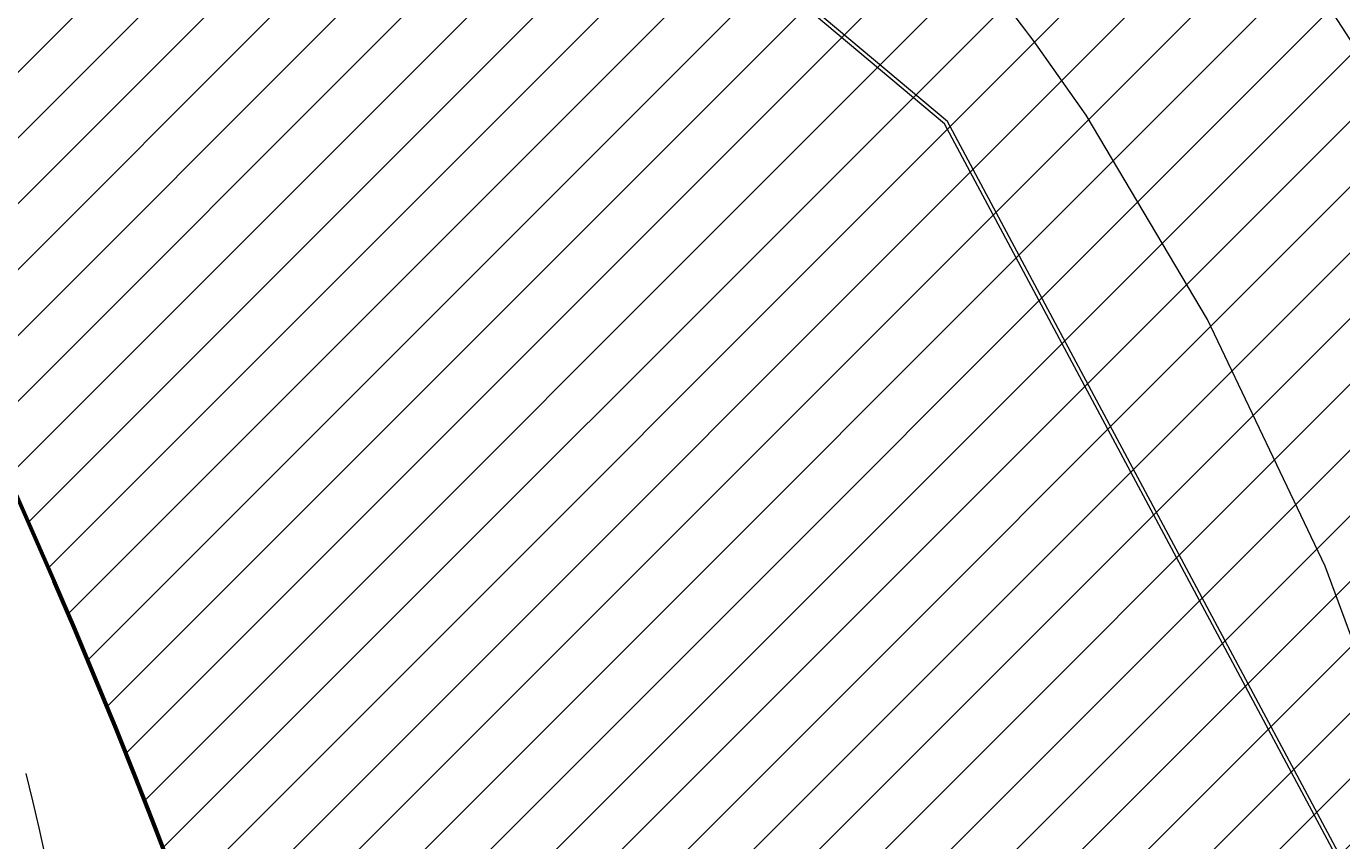
# Model space of a CAD drawing. Extents: x 176079 to 176964, y 1669450 to 1670774.
# Drawn here: x 176755 to 176808, y 1670534 to 1670567 of the extents above; entities that cross this region are included whole.
import ezdxf

# ---------------------------------------------------------------- set-up
doc = ezdxf.new("R2010")
doc.units = 0
doc.header["$LTSCALE"] = 5
doc.header["$MEASUREMENT"] = 0
doc.header["$PDMODE"] = 2
doc.header["$PDSIZE"] = -0.5
doc.linetypes.add('DASHDOT', pattern=[1, 0.5, -0.25, 0, -0.25])
doc.linetypes.add('HIDDEN', pattern=[0.375, 0.25, -0.125])
for name, color, linetype in [('Area_atingida1', 7, 'Continuous'), ('Matricula_jockey', 5, 'DASHDOT'), ('Texto_atig', 7, 'Continuous'), ('TOP-CERCA', 251, 'Continuous')]:
    doc.layers.add(name, color=color, linetype=linetype)
for name, color, linetype, lineweight in [('TOP-CADASTROS', 7, 'Continuous', 0), ('TOP-MEIO-FIO', 7, 'Continuous', 0), ('TRAÇADO_VIÁRIO', 7, 'Continuous', 60)]:
    doc.layers.add(name, color=color, linetype=linetype, lineweight=lineweight)
doc.styles.add('COTAS 1000', font='sansso__.ttf', dxfattribs={"height": 1.6})
doc.styles.add('TAPUME', font='romans.shx', dxfattribs={"height": 0.5})
doc.linetypes.add('TAPUME', pattern='A,0.25,["I",TAPUME,S=0.2,R=0,X=-0.05,Y=0],1', length=1.25)
doc.dimstyles.new('COTAS-1000', dxfattribs={"dimscale": 1000, "dimtxt": 0.0002000000000000001, "dimasz": 0.0015, "dimexe": 0.0002000000000000001, "dimexo": 0.0002500000000000001, "dimgap": 0.0001, "dimtad": 1, "dimzin": 0, "dimtxsty": 'COTAS 1000', "dimblk": 'ARCHTICK', "dimcen": 0.0025, "dimdle": 0.0002000000000000001, "dimclrd": 8, "dimclre": 8, "dimclrt": 256, "dimadec": 0, "dimazin": 0, "dimtfac": 1, "dimtix": 1, "dimtofl": 0, "dimtmove": 0, "dimatfit": 0, "dimfxl": 0, "dimtolj": 1, "dimtzin": 0, "dimarcsym": 0})

# ---------------------------------------------------------------- blocks, each defined once
blk = doc.blocks.new('*D22')
at = {"layer": 'DEFPOINTS', "color": 0}
for p in [(176822.611, 1670566.747), (176825.5550706546, 1670566.117371035), (176777.649, 1670356.51)]:
    blk.add_point(p, dxfattribs=at)
at = {"layer": 'Matricula_jockey', "insert": (176805.187830529, 1670476.303697342), "char_height": 1.6, "attachment_point": 5, "rotation": 77.92837935255356, "style": 'COTAS 1000'}
blk.add_mtext('\\A1;(214,99)', dxfattribs=at)
blk = doc.blocks.new('_ARCHTICK')
at = {"color": 0, "linetype": 'ByBlock'}
blk.add_line((0, 0), (-1, 0), dxfattribs=at)
blk.add_solid([(0.397747564417433, 0.3093592167691145), (0.3093592167691146, 0.397747564417433), (-0.3093592167691146, -0.397747564417433), (-0.397747564417433, -0.3093592167691145)], dxfattribs=at)
blk = doc.blocks.new('*D23')
at = {"layer": 'DEFPOINTS', "color": 0}
for p in [(176703.4288488494, 1670658.995177935), (176702.0619999999, 1670657.173), (176822.6109999999, 1670566.747)]:
    blk.add_point(p, dxfattribs=at)
at = {"layer": 'Matricula_jockey', "insert": (176764.3836643748, 1670614.689122357), "char_height": 1.6, "attachment_point": 5, "rotation": 323.12576795180837, "style": 'COTAS 1000'}
blk.add_mtext('\\A1;(150,69)', dxfattribs=at)
blk = doc.blocks.new('*D33')
at = {"layer": 'DEFPOINTS', "color": 0}
for p in [(176821.7205012106, 1670566.9374451), (176822.611, 1670566.747), (176777.649, 1670356.51)]:
    blk.add_point(p, dxfattribs=at)
at = {"layer": 'Texto_atig', "insert": (176801.4188351267, 1670477.110301514), "char_height": 1.6, "attachment_point": 5, "rotation": 77.92837935255356, "style": 'COTAS 1000'}
blk.add_mtext('\\A1;214,99', dxfattribs=at)

msp = doc.modelspace()

# ---------------------------------------------------------------- hatches: boundary and pattern name
at = {"layer": 'Area_atingida1'}
h = msp.add_hatch(dxfattribs=at)
h.set_pattern_fill('ANSI31', color=256, scale=15, style=0)
h.set_pattern_definition([(45, (0, 0), (-1.325825214724776, 1.325825214724777), [])])
edge = h.paths.add_edge_path()
edge.add_line((176702.062, 1670657.173), (176691.127, 1670642.625))
edge.add_arc((176671.2413066994, 1670631.208165881), 22.92999998563638, 14.318540513612277, 29.861125007614476, ccw=False)
edge.add_arc((176483.7125718012, 1670426.425229042), 297.1268642135182, -8.435118402648413, 45.09645396664058, ccw=False)
edge.add_arc((176303.8299181718, 1670369.248427351), 473.9902845373929, -1.540002052678119, 1.6431552893420758, ccw=False)
edge.add_line((176777.649, 1670356.51), (176822.6113644748, 1670566.747278136))
edge.add_line((176822.6113644748, 1670566.747278136), (176702.062, 1670657.173))
h.paths.add_polyline_path([(176695.7644857584, 1670641.610169372), (176697.277446379, 1670636.839099939), (176694.6717165046, 1670636.012793228), (176693.1587558841, 1670640.783862661)], flags=24)
h.paths.add_polyline_path([(176694.9298965405, 1670646.828368072), (176698.4924295866, 1670651.567986797), (176700.6775841754, 1670649.925515981), (176697.1150511293, 1670645.185897256)], flags=24)
h.paths.add_polyline_path([(176759.4356474754, 1670614.05552074), (176765.1602186193, 1670609.761441876), (176763.5198949803, 1670607.574675012), (176757.7953238363, 1670611.868753876)], flags=24)
h.paths.add_polyline_path([(176767.631116783, 1670524.390674635), (176769.9317850704, 1670517.450119431), (176767.3370194974, 1670516.590001661), (176765.03635121, 1670523.530556865)], flags=24)
h.paths.add_polyline_path([(176799.2937993739, 1670473.709419305), (176800.8707116184, 1670481.082874657), (176803.5438708794, 1670480.511183724), (176801.9669586349, 1670473.137728371)], flags=24)
h.paths.add_polyline_path([(176780.55315981, 1670377.179404627), (176780.6163963978, 1670370.862025643), (176777.882925658, 1670370.834663764), (176777.8196890702, 1670377.152042748)], flags=24)

# ---------------------------------------------------------------- linework, layer by layer
at = {"layer": 'Area_atingida1', "color": 8}
msp.add_lwpolyline([(176702.062, 1670657.173), (176691.127, 1670642.625, -0.06792147826123984), (176693.4590035137, 1670636.879043028, -0.2379181091951987), (176777.6252983144, 1670382.839880231, -0.01389003723623607), (176777.649, 1670356.51), (176822.6113644748, 1670566.747278136)], format="xyb", close=True, dxfattribs=at)
at = {"layer": 'TOP-CADASTROS', "color": 8, "linetype": 'Continuous'}
for p, q in [((176792.3370376641, 1670562.810733222), (176750.9353053297, 1670597.607840172)), ((176792.4556670457, 1670562.906971968), (176751.0287446587, 1670597.725250518)), ((176808.1788264343, 1670533.201389697), (176792.3370376641, 1670562.810733222)), ((176808.3214751345, 1670533.252734758), (176792.4556670457, 1670562.906971968))]:
    msp.add_line(p, q, dxfattribs=at)
at = {"layer": 'TOP-CERCA', "linetype": 'TAPUME', "lineweight": 0, "ltscale": 5}
msp.add_arc((176544.0400428731, 1670485.8098092), 217.3025200947721, 354.5632724923672, 13.52353992825973, dxfattribs=at)
at = {"layer": 'TOP-MEIO-FIO', "color": 8, "linetype": 'HIDDEN', "ltscale": 10}
msp.add_line((176807.6632783685, 1670567.790168608), (176812.0346604607, 1670561.004751788), dxfattribs=at)
msp.add_lwpolyline([(176812.9404303189, 1670498.335529992), (176813.6658122756, 1670513.041874636), (176812.7405379994, 1670527.174504713), (176810.4324445657, 1670537.556818017), (176807.6807502143, 1670544.987611362), (176802.9423145542, 1670554.929577017), (176798.0462990534, 1670563.165871046)], dxfattribs=at)
msp.add_spline([(176798.0462990534, 1670563.165871046), (176795.4480273807, 1670566.806928922), (176792.4932405483, 1670570.451224378), (176789.9206039973, 1670573.267680686), (176785.6968557355, 1670577.352971976), (176782.3746434716, 1670580.251757548), (176779.0693411916, 1670582.959618353), (176774.4054033398, 1670586.587605464), (176769.2855412245, 1670590.447371334), (176764.4094380161, 1670594.112633744), (176759.4078186764, 1670597.883583984), (176753.2657881184, 1670602.515587377)], degree=3, dxfattribs=at)
at = {"layer": 'TRAÇADO_VIÁRIO'}
msp.add_lwpolyline([(176771.6181293533, 1670328.091967845), (176778.932088419, 1670394.749655138, 0.2375066427518592), (176685.886019104, 1670644.150289997), (176668.6471936707, 1670660.12444494)], format="xyb", dxfattribs=at)

# ---------------------------------------------------------------- dimensions: what is measured, and where the dimension line sits
at = {"layer": 'Matricula_jockey'}
dim = msp.add_aligned_dim(p1=(176822.611, 1670566.747), p2=(176702.062, 1670657.173), distance=-2.27785166428522, dimstyle='COTAS-1000', override={"dimpost": '(<>)', "dimse1": 1, "dimse2": 1, "dimsd1": 1, "dimsd2": 1}, dxfattribs=at)
dim.commit()
dim.dimension.update_dxf_attribs({"geometry": '*D23', "text_midpoint": (176764.3836643748, 1670614.689122357)})
dim = msp.add_linear_dim(base=(176825.5550706546, 1670566.117371035), p1=(176777.649, 1670356.51), p2=(176822.611, 1670566.747), angle=77.92837935256115, dimstyle='COTAS-1000', override={"dimpost": '(<>)', "dimse1": 1, "dimse2": 1, "dimsd1": 1, "dimsd2": 1}, dxfattribs=at)
dim.commit()
dim.dimension.update_dxf_attribs({"geometry": '*D22', "text_midpoint": (176806.2965048211, 1670476.066592487), "dimtype": 161})
at = {"layer": 'Texto_atig'}
dim = msp.add_linear_dim(base=(176821.7205012106, 1670566.9374451), p1=(176777.649, 1670356.51), p2=(176822.611, 1670566.747), angle=77.92837935256115, dimstyle='COTAS-1000', override={"dimse1": 1, "dimse2": 1, "dimsd1": 1, "dimsd2": 1}, dxfattribs=at)
dim.commit()
dim.dimension.update_dxf_attribs({"geometry": '*D33', "text_midpoint": (176802.4620486741, 1670476.887196316), "dimtype": 161})

doc.saveas('drawing.dxf')
